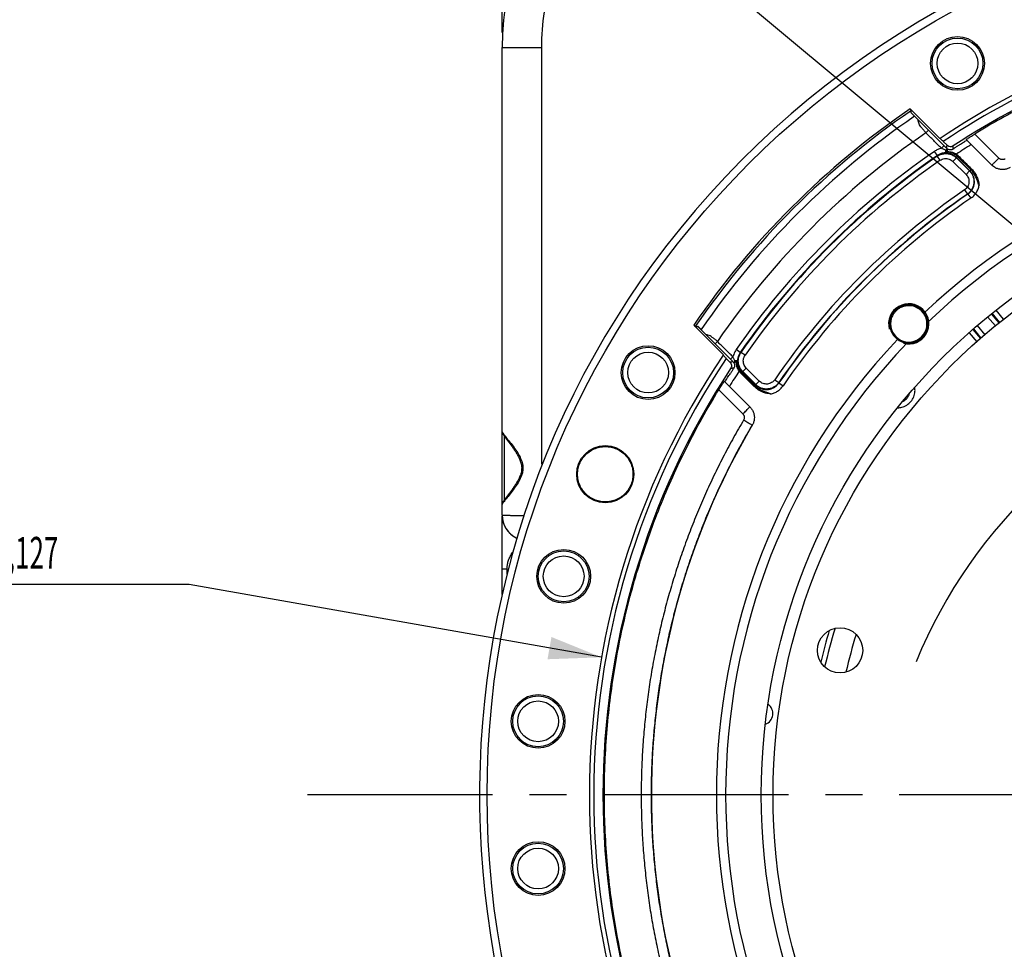
# Model space of a CAD drawing. Units: millimetres. Extents: x 0 to 1782, y 0 to 1260.
# Drawn here: x 1101 to 1297, y 793 to 977 of the extents above; entities that cross this region are included whole.
import ezdxf

# ---------------------------------------------------------------- set-up
doc = ezdxf.new("R2010")
doc.units = ezdxf.units.MM
doc.header["$LTSCALE"] = 98.01
doc.linetypes.add('CENTER', pattern=[0.6, 0.375, -0.075, 0.075, -0.075])
doc.layers.get('0').update_dxf_attribs({"linetype": 'CONTINUOUS'})
doc.layers.add('DEFAULT_1', color=7, linetype='CENTER')
doc.styles.get("Standard").update_dxf_attribs({"font": 'txt', "width": 0.85})
doc.styles.add('TEXTSTYLE_2', font='txt', dxfattribs={"width": 0.6})
doc.dimstyles.new('DIMSTYLE_3', dxfattribs={"dimtxt": 10.5, "dimasz": 10.5, "dimexe": 0.18, "dimexo": 0.0625, "dimgap": 0.09, "dimtad": 1, "dimdec": 4, "dimdsep": 46, "dimtxsty": 'Standard', "dimblk": '_FILLED', "dimblk1": '_FILLED', "dimblk2": '_FILLED', "dimcen": 0.09, "dimclrt": 5, "dimadec": 0, "dimazin": 0, "dimtp": 0.0001, "dimtm": 0.0001, "dimtfac": 1, "dimtdec": 4, "dimtofl": 0, "dimtmove": 0, "dimatfit": 3, "dimldrblk": '_FILLED', "dimfxl": 0, "dimtolj": 1, "dimarcsym": 0})
doc.dimstyles.new('DIMSTYLE_7', dxfattribs={"dimtxt": 10.5, "dimasz": 10.5, "dimexe": 0.18, "dimexo": 0.0625, "dimgap": 0.09, "dimtad": 1, "dimtih": 1, "dimtoh": 1, "dimdec": 4, "dimdsep": 46, "dimtxsty": 'Standard', "dimblk": '_FILLED', "dimblk1": '_FILLED', "dimblk2": '_FILLED', "dimcen": 0.09, "dimclrt": 5, "dimadec": 0, "dimazin": 0, "dimtol": 1, "dimtm": 0.127, "dimtfac": 0.6, "dimtdec": 4, "dimtofl": 0, "dimtmove": 0, "dimatfit": 3, "dimldrblk": '_FILLED', "dimfxl": 0, "dimtolj": 1, "dimarcsym": 0})

# ---------------------------------------------------------------- blocks, each defined once
blk = doc.blocks.new('_FILLED')
at = {"color": 0, "linetype": 'ByBlock'}
blk.add_solid([(0, 0), (-1, 0.214), (-1, -0.214)], dxfattribs=at)
blk = doc.blocks.new('*D8')
at = {"color": 2, "linetype": 'Continuous'}
for p, q in [((1197.01, 974.95), (1197.01, 1097.55)), ((1546.01, 974.95), (1546.01, 1097.55)), ((1197.01, 1093.05), (1371.51, 1093.05)), ((1546.01, 1093.05), (1371.51, 1093.05))]:
    blk.add_line(p, q, dxfattribs=at)
at = {"color": 2, "linetype": 'Continuous', "xscale": 10.5, "yscale": 10.5, "zscale": 10.5, "rotation": 180}
blk.add_blockref('_FILLED', (1197.01, 1093.05), dxfattribs=at)
at = {"color": 2, "linetype": 'Continuous', "xscale": 10.5, "yscale": 10.5, "zscale": 10.5}
blk.add_blockref('_FILLED', (1546.01, 1093.05), dxfattribs=at)
at = {"color": 5, "linetype": 'Continuous', "width": 0.85}
blk.add_text('349', height=10.5, dxfattribs=at).set_placement((1356.09, 1095.67))
blk = doc.blocks.new('*D36')
at = {"color": 2, "linetype": 'Continuous'}
for p, q in [((1129.39, 865.15), (1005.03, 865.15)), ((1134.79, 865.15), (1129.39, 865.15)), ((1216.75, 850.66), (1134.79, 865.15))]:
    blk.add_line(p, q, dxfattribs=at)
at = {"color": 2, "linetype": 'Continuous', "xscale": 10.5, "yscale": 10.5, "zscale": 10.5, "rotation": 349.970725}
blk.add_blockref('_FILLED', (1216.75, 850.66), dxfattribs=at)
at = {"color": 5, "linetype": 'Continuous', "style": 'TEXTSTYLE_2', "width": 0.6}
for s, p in [(' 0', (1094.11, 876.7)), ('-0,127', (1094.11, 868.3))]:
    blk.add_text(s, height=6.3, dxfattribs=at).set_placement(p)
at = {"color": 5, "linetype": 'Continuous'}
for s, width, p in [('%%c', 1.333333, (1017.63, 870.4)), ('314,325', 0.85, (1031.63, 870.4))]:
    blk.add_text(s, height=10.5, dxfattribs=dict(at, width=width)).set_placement(p)

msp = doc.modelspace()

# ---------------------------------------------------------------- linework, layer by layer
at = {"color": 2, "linetype": 'Continuous'}
msp.add_line((1314.07566, 923.61715), (1130.87336, 1076.36556), dxfattribs=at)
at = {"color": 7, "linetype": 'Continuous'}
for p, q in [((1197.00753, 878.90761), (1197.00753, 971.94853)), ((1278.07784, 959.71079), (1283.9746, 953.81657)), ((1285.35895, 951.86171), (1278.30054, 958.92013)), ((1284.68036, 953.24685), (1285.42415, 952.50339)), ((1289.23981, 953.63771), (1294.3323, 948.54522)), ((1295.89969, 917.2685), (1294.378, 919.08198)), ((1240.97035, 910.80872), (1235.07604, 916.70557)), ((1242.91822, 909.42359), (1235.84999, 916.50707)), ((1235.87018, 916.49767), (1236.59923, 915.76862)), ((1290.55431, 915.88717), (1292.08, 914.06892)), ((1242.28363, 909.35908), (1241.54009, 910.10294)), ((1247.11769, 904.5024), (1244.44923, 907.18807)), ((1241.15257, 905.55843), (1246.24904, 900.46196)), ((1197.57619, 894.45641), (1197.68187, 894.3142)), ((1197.68187, 894.3142), (1198.33834, 893.44044)), ((1198.33834, 893.44044), (1198.5699, 893.12878)), ((1198.5699, 893.12878), (1198.7315, 892.90847)), ((1198.20911, 882.96057), (1197.81197, 882.43293)), ((1198.47919, 883.3221), (1198.20911, 882.96057)), ((1198.67042, 883.58138), (1198.47919, 883.3221)), ((1198.86973, 883.85577), (1198.67042, 883.58138)), ((1197.00753, 881.08435), (1197.00753, 881.08407)), ((1197.61159, 882.16486), (1197.49531, 882.00702)), ((1197.81197, 882.43293), (1197.61159, 882.16486)), ((1197.00753, 863.1584), (1197.00753, 878.7556)), ((1198.03759, 875.86795), (1198.06405, 875.8337))]:
    msp.add_line(p, q, dxfattribs=at)
at = {"color": 9, "linetype": 'Continuous'}
for p, q in [((1197.00753, 971.94853), (1204.86791, 971.94853)), ((1204.86791, 889.10027), (1204.86791, 971.94853)), ((1281.75064, 955.47002), (1281.24686, 954.96838)), ((1295.73401, 949.93703), (1290.9368, 954.73424)), ((1283.50215, 950.46676), (1282.93391, 951.28795)), ((1284.81737, 952.40329), (1284.30777, 951.8955)), ((1283.48776, 950.32263), (1283.50213, 950.46675)), ((1284.0565, 949.50178), (1283.48776, 950.32263)), ((1286.60626, 949.27236), (1287.3124, 949.9785)), ((1286.60626, 949.27236), (1289.19987, 946.67876)), ((1287.09942, 950.25296), (1287.28349, 950.47757)), ((1287.3124, 949.9785), (1287.31913, 950.05364)), ((1287.3124, 949.9785), (1289.90601, 947.38489)), ((1289.99622, 947.37655), (1287.31913, 950.05364)), ((1287.31917, 950.05361), (1287.52272, 950.25716)), ((1290.20767, 947.58802), (1287.52272, 950.25716)), ((1289.19987, 946.67876), (1289.90601, 947.38489)), ((1289.90601, 947.38489), (1289.99622, 947.37655)), ((1289.99621, 947.37657), (1290.20767, 947.58802)), ((1288.91781, 943.61977), (1289.48291, 942.79641)), ((1289.48291, 942.79641), (1289.57198, 942.7873)), ((1289.57195, 942.78728), (1290.13667, 941.96366)), ((1295.03284, 916.56331), (1293.4669, 918.35832)), ((1295.82243, 917.20565), (1294.26432, 918.99176)), ((1296.6763, 917.90027), (1295.163, 919.705)), ((1290.66504, 915.98112), (1292.15443, 914.1353)), ((1291.44095, 916.63943), (1292.91451, 914.81325)), ((1289.80881, 915.21996), (1291.33342, 913.403)), ((1239.77882, 913.47871), (1239.32681, 913.02274)), ((1242.88037, 910.40285), (1242.40953, 909.92826)), ((1244.3275, 911.29211), (1243.50631, 911.86035)), ((1244.32751, 911.29213), (1244.47163, 911.3065)), ((1245.29248, 910.73776), (1244.47163, 911.3065)), ((1245.5219, 908.188), (1244.81576, 907.48186)), ((1248.1155, 905.59439), (1245.5219, 908.188)), ((1244.54131, 907.69485), (1244.36877, 907.55345)), ((1244.74065, 907.47509), (1244.5847, 907.31915)), ((1247.25524, 904.6356), (1244.5847, 907.31915)), ((1244.74062, 907.47513), (1244.81576, 907.48186)), ((1244.74062, 907.47513), (1247.41771, 904.79804)), ((1247.40937, 904.88825), (1244.81576, 907.48186)), ((1247.41769, 904.79805), (1247.25524, 904.6356)), ((1248.1155, 905.59439), (1247.40937, 904.88825)), ((1247.41771, 904.79804), (1247.40937, 904.88825)), ((1251.17449, 905.87645), (1251.99785, 905.31135)), ((1252.00696, 905.22228), (1251.99785, 905.31135)), ((1252.00698, 905.22231), (1252.8306, 904.65759)), ((1240.05603, 903.86145), (1244.84518, 899.07229)), ((1197.4988, 882.01178), (1197.4988, 894.56173))]:
    msp.add_line(p, q, dxfattribs=at)
at = {"color": 7, "linetype": 'Continuous'}
for points in [[(1197.00783, 895.4894), (1197.00797, 895.47726), (1197.01438, 895.404), (1197.02664, 895.34398), (1197.04176, 895.29328), (1197.05906, 895.2472), (1197.0776, 895.20498), (1197.09665, 895.16614), (1197.11738, 895.12719), (1197.14008, 895.08724), (1197.16434, 895.04668), (1197.19064, 895.00449), (1197.21896, 894.96054), (1197.24921, 894.91484), (1197.28177, 894.86675), (1197.31669, 894.81612), (1197.35388, 894.76304), (1197.3935, 894.70725), (1197.43557, 894.64869), (1197.48002, 894.58741), (1197.57619, 894.45641)], [(1198.7315, 892.90847), (1198.89827, 892.67799), (1198.98339, 892.55891), (1199.06954, 892.43726), (1199.15661, 892.31303), (1199.24452, 892.18609), (1199.33312, 892.05644), (1199.42227, 891.92404), (1199.51188, 891.78876), (1199.60178, 891.65057), (1199.6918, 891.50945), (1199.7818, 891.36528), (1199.87149, 891.21803), (1199.96056, 891.06764), (1200.04873, 890.91392), (1200.13555, 890.75692), (1200.22069, 890.59649), (1200.30396, 890.4321), (1200.38475, 890.26393), (1200.46253, 890.09175), (1200.53698, 889.91442), (1200.60716, 889.73193), (1200.672, 889.54436), (1200.73069, 889.35067), (1200.78185, 889.15091), (1200.82418, 888.94532), (1200.85644, 888.73321), (1200.87713, 888.51399), (1200.88437, 888.28903), (1200.87703, 888.06083), (1200.85499, 887.82961), (1200.81837, 887.59634), (1200.76812, 887.36458), (1200.7052, 887.13501), (1200.63091, 886.90785), (1200.54758, 886.68571), (1200.45707, 886.46936), (1200.36071, 886.25842), (1200.26008, 886.05354), (1200.15634, 885.85493), (1200.05021, 885.66214), (1199.94227, 885.47461), (1199.8332, 885.29217), (1199.7237, 885.11477), (1199.61415, 884.94208), (1199.5049, 884.77404), (1199.39628, 884.61058), (1199.28843, 884.4514), (1199.18164, 884.29644), (1199.07617, 884.14564), (1198.97213, 883.99875), (1198.86973, 883.85577)], [(1197.49531, 882.00702), (1197.44251, 881.93438), (1197.39324, 881.86585), (1197.34744, 881.8013), (1197.30512, 881.74067), (1197.2662, 881.68385), (1197.23047, 881.63045), (1197.19795, 881.58046), (1197.16847, 881.53351), (1197.14142, 881.48853), (1197.11708, 881.44572), (1197.09507, 881.40423), (1197.07411, 881.36093), (1197.05486, 881.31583), (1197.03764, 881.26767), (1197.02209, 881.21049), (1197.01062, 881.13965), (1197.00784, 881.08429)], [(1197.00507, 878.9118), (1197.00508, 878.9009), (1197.00576, 878.82907), (1197.00745, 878.75768)], [(1197.00745, 878.75768), (1197.01014, 878.68675), (1197.01381, 878.61628), (1197.01844, 878.5463), (1197.02402, 878.47681), (1197.03053, 878.40783), (1197.03794, 878.33936), (1197.04624, 878.27141), (1197.05541, 878.204), (1197.06543, 878.13713), (1197.07628, 878.07082), (1197.08795, 878.00506), (1197.10041, 877.93988), (1197.11365, 877.87526), (1197.12765, 877.81123), (1197.1424, 877.74779), (1197.15787, 877.68495), (1197.17404, 877.6227), (1197.1909, 877.56106), (1197.20844, 877.50004), (1197.22663, 877.43963), (1197.24545, 877.37984), (1197.26489, 877.32068), (1197.28493, 877.26214), (1197.30556, 877.20424), (1197.32675, 877.14698), (1197.3485, 877.09035), (1197.37078, 877.03436), (1197.39358, 876.97901), (1197.41688, 876.9243), (1197.44067, 876.87024), (1197.46492, 876.81682)], [(1197.46492, 876.81682), (1197.48963, 876.76405), (1197.51477, 876.71197), (1197.54032, 876.66053), (1197.56634, 876.60962), (1197.59287, 876.55914), (1197.61985, 876.50921), (1197.64717, 876.45998), (1197.67484, 876.4114), (1197.70281, 876.36354), (1197.73089, 876.31669), (1197.75902, 876.27089), (1197.78719, 876.22608), (1197.81529, 876.18243), (1197.84335, 876.1398), (1197.87128, 876.09829), (1197.89872, 876.05835), (1197.92644, 876.01883), (1197.95363, 875.98082), (1197.97753, 875.94803), (1197.99617, 875.92283), (1198.0112, 875.90274), (1198.03759, 875.86795)], [(1198.06405, 875.8337), (1198.0852, 875.80674), (1198.11037, 875.77514), (1198.13783, 875.74127)], [(1198.13783, 875.74127), (1198.16756, 875.70526), (1198.19971, 875.66708), (1198.23266, 875.62874), (1198.26586, 875.59089), (1198.29987, 875.55289), (1198.33471, 875.51476), (1198.37039, 875.47653), (1198.40692, 875.43819), (1198.44435, 875.39975), (1198.48268, 875.36122), (1198.52194, 875.32261), (1198.56215, 875.28393), (1198.60334, 875.2452), (1198.64551, 875.20643), (1198.68873, 875.16762)], [(1198.68873, 875.16762), (1198.733, 875.12878), (1198.77834, 875.08995), (1198.82483, 875.05109), (1198.87249, 875.01224), (1198.92132, 874.97343), (1198.97141, 874.93464), (1199.02277, 874.89589), (1199.07543, 874.85724), (1199.12946, 874.81866), (1199.18488, 874.7802), (1199.2417, 874.7419), (1199.30002, 874.70375), (1199.35984, 874.66581), (1199.42119, 874.62813), (1199.48416, 874.59069), (1199.54859, 874.55366), (1199.61468, 874.51699), (1199.68312, 874.48037), (1199.75317, 874.4443), (1199.82561, 874.40844), (1199.90358, 874.37145), (1199.95328, 874.34893)]]:
    msp.add_lwpolyline(points, dxfattribs=at)
for centre, radius in [((1371.50753, 823.28673), 177.5), ((1287.50753, 968.779), 5.34065), ((1371.50753, 823.28673), 123), ((1371.50753, 823.28673), 120.65), ((1226.01526, 907.28673), 5.34065), ((1217.50605, 887.07624), 5.68328), ((1209.23199, 866.76833), 5.34065), ((1264.16902, 852.048), 4.5), ((1204.14682, 837.9289), 5.34065), ((1204.14682, 808.64457), 5.34065)]:
    msp.add_circle(centre, radius, dxfattribs=at)
at = {"color": 9, "linetype": 'Continuous'}
for centre, radius in [((1287.50753, 968.779), 5.04966), ((1287.50753, 968.779), 4.05103), ((1226.01526, 907.28673), 5.04966), ((1226.01526, 907.28673), 4.05103), ((1209.23199, 866.76833), 5.04966), ((1209.23199, 866.76833), 4.05103), ((1204.14682, 837.9289), 5.04966), ((1204.14682, 837.9289), 4.05103), ((1204.14682, 808.64457), 5.04966), ((1204.14682, 808.64457), 4.05103)]:
    msp.add_circle(centre, radius, dxfattribs=at)
at = {"color": 7, "linetype": 'Continuous'}
for centre, radius, start, end in [((1252.00753, 971.94853), 55, 92.9985005, 180.0011828), ((1371.50753, 823.28673), 179, 227.5393211, 222.4604675), ((1371.50753, 823.28673), 157.1625, 101.1775445, 123.8197442), ((1371.50753, 823.28673), 156.29647, 101.2501701, 123.7471325), ((1371.50753, 823.28673), 154.46509, 101.6872937, 123.3100256), ((1371.50753, 823.28673), 165.35002, 124.4052, 145.5993571), ((1277.81588, 916.97838), 3.80945, 35.5687135, 234.4312865), ((1277.81588, 916.97838), 3.61318, 171.0384425, 98.9615575), ((1371.50753, 823.28673), 157.1625, 146.1850598, 213.7950565), ((1371.50753, 823.28673), 156.29647, 146.2576993, 213.7224448), ((1371.50753, 823.28673), 154.46509, 146.6948395, 213.2853379), ((1372.18351, 811.69656), 100.40738, 107.5193018, 157.7256214), ((1371.50753, 823.28673), 144.84278, 149.493657, 210.506343), ((1202.00753, 878.90761), 5, 180, 245.7370369), ((1248.56836, 839.47198), 2.25, 289.909276, 55.1093446)]:
    msp.add_arc(centre, radius, start, end, dxfattribs=at)
at = {"color": 9, "linetype": 'Continuous'}
for radius, start, end in [(164.94855, 124.3880136, 145.6165548), (163.64601, 124.4366525, 145.5633475), (131.9293, 46.6322704, 133.3677296), (159.64662, 124.4285356, 145.6013473), (130.08641, 46.2850002, 133.7149998), (155.65859, 124.6822584, 145.3177416), (152.75929, 122.1398336, 123.4589943), (154.65997, 124.6822664, 145.3177334), (154.54966, 124.7170504, 145.2829496), (153.55104, 124.7170504, 145.2829496), (145.94896, 124.4634788, 145.5365212), (144.95034, 124.4634788, 145.5365212), (144.89244, 124.4364774, 145.5635228), (143.89378, 124.4364917, 145.5635083), (131.9293, 136.6322704, 223.3677296), (130.08641, 136.2850002, 223.7149998), (152.75929, 146.5092849, 147.8601664), (114.2665, 163.3612233, 166.6440818), (113.2962, 162.9853029, 167.0190398), (108.94505, 162.9570983, 167.0401889)]:
    msp.add_arc((1371.50753, 823.28673), radius, start, end, dxfattribs=at)
at = {"color": 2, "linetype": 'Continuous'}
msp.add_arc((1277.81588, 916.97838), 4, 255, 195, dxfattribs=at)
at = {"color": 9, "linetype": 'Continuous'}
for points, start_tangent, end_tangent in [([(1204.86791, 971.94853), (1205.40482, 979.03246), (1207.00942, 985.97408), (1209.65054, 992.60509), (1213.26733, 998.76262), (1217.77409, 1004.2999), (1223.06763, 1009.09074), (1229.02746, 1013.02545), (1235.51162, 1016.01066), (1242.36071, 1017.97693), (1249.40812, 1018.88411)], (0.000044972, 0.999999999), (0.998627102, 0.052382356)), ([(1281.24686, 954.96838), (1280.79056, 955.48545), (1280.40634, 955.95773), (1280.10088, 956.38749), (1279.87944, 956.78169), (1279.74787, 957.14461), (1279.70915, 957.47625), (1279.71033, 957.50939)], (-0.672929221, 0.739706876), (0.050550029, 0.99872153)), ([(1284.30775, 951.89552), (1282.77716, 953.43184), (1281.24686, 954.96838)], (-0.7058529, 0.708358443), (-0.705603483, 0.708606891)), ([(1284.30775, 951.89552), (1283.59078, 951.65629), (1282.93391, 951.28795)], (-0.974307161, -0.225223346), (-0.822334452, -0.569004436)), ([(1284.38844, 951.85644), (1284.30772, 951.89551)], (-0.899787465, 0.436328451), (-0.900455633, 0.434947874)), ([(1284.84096, 951.63829), (1284.56003, 951.77311), (1284.38844, 951.85644)], (-0.904985926, 0.425441505), (-0.899787465, 0.436328451)), ([(1285.16015, 951.49285), (1284.84096, 951.63829)], (-0.914474976, 0.404642458), (-0.904985926, 0.425441505)), ([(1285.1669, 951.00022), (1285.16511, 951.14791), (1285.16294, 951.30003), (1285.16013, 951.49292)], (0.305989443, 0.952034905), (0.005539704, 0.999984656)), ([(1285.21889, 951.53368), (1285.15999, 951.49295)], (-0.832334473, -0.554273692), (-0.812913278, -0.582384755)), ([(1285.48294, 951.22478), (1285.38349, 951.28554), (1285.27742, 951.37558), (1285.16013, 951.49292)], (-0.905075637, 0.425250621), (-0.692613019, 0.721309369)), ([(1285.48294, 951.22478), (1285.36084, 951.08867), (1285.1669, 951.00022)], (-0.566604883, -0.823989628), (-0.993190822, -0.116498886)), ([(1285.50211, 951.68534), (1285.33547, 951.60532), (1285.21889, 951.53368)], (-0.931271251, -0.36432658), (-0.832334473, -0.554273692)), ([(1285.35895, 951.86171), (1285.38061, 952.07581), (1285.40234, 952.2897), (1285.42415, 952.50339)], (0.100424194, 0.994944713), (0.101730246, 0.994812021)), ([(1285.56328, 951.28117), (1285.48294, 951.22477)], (-0.845382764, -0.534161007), (-0.790443937, -0.612534393)), ([(1285.55514, 951.21204), (1285.48294, 951.22478)], (-0.984035373, 0.17797299), (-0.985484833, 0.169763492)), ([(1287.28349, 950.47757), (1287.14821, 950.58355), (1286.99927, 950.68584), (1286.83882, 950.78188), (1286.66916, 950.86986), (1286.49143, 950.94929), (1286.3053, 951.02033), (1286.11067, 951.08312), (1285.90801, 951.13779), (1285.69804, 951.1847), (1285.55514, 951.21204)], (-0.767381098, 0.641191274), (-0.984035373, 0.177972991)), ([(1286.61707, 951.73468), (1286.638, 951.9483), (1286.659, 952.16173), (1286.68008, 952.37495)], (0.097270752, 0.995257957), (0.09858921, 0.995128217)), ([(1283.48776, 950.32263), (1284.10017, 950.64871), (1284.77015, 950.8252), (1285.46265, 950.8432), (1286.14081, 950.70176), (1286.76845, 950.40841), (1287.3124, 949.9785)], (0.822361571, 0.568965241), (0.707656914, -0.70655622)), ([(1285.16694, 951.00021), (1284.58103, 950.93407), (1284.01771, 950.75353), (1283.50213, 950.46675)], (-0.999907102, -0.013630405), (-0.821892364, -0.56964282)), ([(1284.0565, 949.50178), (1284.46509, 949.71967), (1284.91177, 949.83749), (1285.37338, 949.84951), (1285.8254, 949.7551), (1286.24378, 949.55928), (1286.60626, 949.27236)], (0.821875516, 0.569667127), (0.707128133, -0.707085429)), ([(1287.09941, 950.25295), (1286.84576, 950.4416), (1286.55937, 950.61392), (1286.24389, 950.76212), (1285.90376, 950.8795), (1285.54348, 950.9605), (1285.16694, 951.00021)], (-0.773051994, 0.634342663), (-0.998968023, 0.04541904)), ([(1287.31913, 950.05364), (1287.2119, 950.15586), (1287.09941, 950.25295)], (-0.706568854, 0.7076443), (-0.772939817, 0.634479346)), ([(1287.52269, 950.25714), (1287.4054, 950.36949), (1287.28349, 950.47757)], (-0.708713215, 0.705496689), (-0.76095491, 0.648804766)), ([(1287.43093, 950.61872), (1287.28351, 950.47755)], (-0.74738772, -0.664388136), (-0.706990949, -0.707222595)), ([(1287.66398, 950.40256), (1287.52269, 950.25714)], (-0.693529591, -0.720428141), (-0.69874479, -0.715371036)), ([(1295.73401, 949.93703), (1295.37077, 949.57507), (1295.0319, 949.23973), (1294.74013, 948.95352), (1294.51504, 948.73563), (1294.3198, 948.55772)], (-0.707214477, -0.706999069), (-0.707106781, 0.707106781)), ([(1296.9502, 949.78166), (1296.82615, 949.71967), (1296.69475, 949.67549), (1296.55848, 949.64992), (1296.41984, 949.64347), (1296.28169, 949.65626), (1296.14657, 949.68805), (1296.01703, 949.73826), (1295.89572, 949.80586), (1295.73401, 949.93703)], (-0.861317665, -0.508066806), (-0.707099294, 0.707114269)), ([(1289.90601, 947.38489), (1290.31618, 946.87216), (1290.60465, 946.28343), (1290.75824, 945.64634), (1290.76971, 944.99129), (1290.63856, 944.3494), (1290.37097, 943.75118), (1289.97964, 943.22519), (1289.48291, 942.79641)], (0.706388617, -0.707824217), (-0.823865474, -0.566785392)), ([(1289.57198, 942.7873), (1290.071, 943.21574), (1290.46454, 943.74223), (1290.73312, 944.34029), (1290.86468, 944.98216), (1290.85296, 945.63729), (1290.69853, 946.2744), (1290.40806, 946.86418), (1289.99622, 947.37655)], (0.825378273, 0.564580115), (-0.70787753, 0.706335191)), ([(1291.81148, 944.5513), (1291.62988, 944.97706), (1291.46107, 945.4324), (1291.28884, 945.88497), (1291.10135, 946.31073), (1290.89506, 946.69736), (1290.67327, 947.03896), (1290.4422, 947.33478), (1290.20765, 947.588)], (-0.439216214, 0.898381388), (-0.708786574, 0.705422988)), ([(1290.34964, 947.73409), (1290.20767, 947.58802)], (-0.694013525, -0.719961963), (-0.698755871, -0.715360212)), ([(1289.19987, 946.67876), (1289.47415, 946.33662), (1289.6669, 945.94406), (1289.76954, 945.51934), (1289.77724, 945.08268), (1289.68967, 944.65482), (1289.51097, 944.2561), (1289.24959, 943.90551), (1288.91781, 943.61977)], (0.70722782, -0.706985721), (-0.824486721, -0.565881302)), ([(1290.13667, 941.96366), (1290.74207, 942.47353), (1291.23486, 943.09191), (1291.59564, 943.79365), (1291.81138, 944.55115)], (0.824771821, 0.565465687), (0.176979745, 0.984214494)), ([(1239.77879, 913.47873), (1239.25189, 913.93073), (1238.76693, 914.29388), (1238.32045, 914.56524), (1237.90938, 914.73831), (1237.54642, 914.80762)], (-0.740791397, 0.671735146), (-0.998153022, 0.060749848)), ([(1242.88035, 910.40287), (1241.32971, 911.94096), (1239.77879, 913.47873)], (-0.709894974, 0.70430755), (-0.710184105, 0.704016007)), ([(1243.50631, 911.86035), (1243.2333, 911.40365), (1243.02396, 910.91645), (1242.88035, 910.40287)], (-0.569004235, -0.822334592), (-0.204271729, -0.978914225)), ([(1242.9375, 910.28727), (1242.88036, 910.4029)], (-0.449508872, 0.893275867), (-0.435954524, 0.899968696)), ([(1243.13493, 909.90915), (1243.06545, 910.04002), (1242.9375, 910.28727)], (-0.470212858, 0.88255304), (-0.449508872, 0.893275867)), ([(1244.32751, 911.29213), (1244.04073, 910.77654), (1243.86019, 910.21321), (1243.79405, 909.62731)], (-0.569642771, -0.821892398), (-0.013627263, -0.999907145)), ([(1244.81576, 907.48186), (1244.38585, 908.02581), (1244.0925, 908.65345), (1243.95106, 909.33161), (1243.96906, 910.02411), (1244.14555, 910.69409), (1244.47163, 911.3065)], (-0.706556225, 0.707656909), (0.568965242, 0.822361571)), ([(1245.5219, 908.188), (1245.23498, 908.55048), (1245.03916, 908.96886), (1244.94475, 909.42088), (1244.95678, 909.88249), (1245.07459, 910.32917), (1245.29248, 910.73776)], (-0.70708544, 0.707128121), (0.569667121, 0.821875521)), ([(1242.91822, 909.42359), (1242.70649, 909.40216), (1242.49496, 909.38066), (1242.28363, 909.35908)], (-0.994938983, -0.100480946), (-0.994807701, -0.101772482)), ([(1243.04532, 908.16556), (1242.83405, 908.14486), (1242.62298, 908.12408), (1242.41211, 908.10322)], (-0.995252389, -0.097327709), (-0.995124025, -0.098631515)), ([(1243.12668, 909.33535), (1243.1061, 909.27918)], (-0.365505484, -0.930809186), (-0.321492074, -0.94691227)), ([(1243.28077, 909.63431), (1243.17858, 909.4523), (1243.12668, 909.33535)], (-0.532703461, -0.846301969), (-0.365505483, -0.930809187)), ([(1243.28081, 909.63428), (1243.13493, 909.90915)], (-0.464534414, 0.885555068), (-0.470212859, 0.88255304)), ([(1243.79405, 909.62734), (1243.64024, 909.62917), (1243.48178, 909.63135), (1243.2808, 909.63428)], (-0.952140572, -0.305660483), (-0.999977405, -0.006722271)), ([(1243.59901, 909.33279), (1243.51875, 909.42969), (1243.40466, 909.53257), (1243.2808, 909.63428)], (-0.541268271, 0.840849962), (-0.773261346, 0.634087447)), ([(1243.59906, 909.33271), (1243.53725, 909.21774)], (-0.527315439, -0.849669599), (-0.416402932, -0.909180179)), ([(1243.79405, 909.62734), (1243.75737, 909.51106), (1243.68894, 909.41417), (1243.59901, 909.33279)], (-0.116535199, -0.993186562), (-0.797335587, -0.603536215)), ([(1244.36876, 907.55344), (1244.26493, 907.68533), (1244.16293, 907.8321), (1244.06611, 907.99094), (1243.9769, 908.1587), (1243.89589, 908.33391), (1243.82286, 908.51689), (1243.7575, 908.70769), (1243.69951, 908.90585), (1243.64834, 909.10983), (1243.59904, 909.33282)], (-0.64169962, 0.76695606), (-0.207878605, 0.978154633)), ([(1243.79405, 909.62731), (1243.83378, 909.25067), (1243.91479, 908.89038), (1244.03216, 908.55031), (1244.18038, 908.23482), (1244.35275, 907.94837), (1244.54131, 907.69485)], (0.045401045, -0.998968841), (0.634344269, -0.773050676)), ([(1244.36878, 907.55343), (1244.29127, 907.46845), (1244.2616, 907.40421)], (-0.687409953, -0.726269617), (-0.232941995, -0.972490631)), ([(1244.58473, 907.31917), (1244.47459, 907.43409), (1244.36877, 907.55345)], (-0.705826264, 0.708384984), (-0.648698824, 0.761045226)), ([(1244.58473, 907.31917), (1244.5031, 907.23979), (1244.44787, 907.18964)], (-0.715637718, -0.698471658), (-0.757450113, -0.652893043)), ([(1244.54131, 907.69485), (1244.6384, 907.58236), (1244.74062, 907.47513)], (0.634479354, -0.77293981), (0.707644344, -0.70656881)), ([(1247.25525, 904.6356), (1247.17329, 904.55587), (1247.11643, 904.50383)], (-0.715571957, -0.698539028), (-0.753278725, -0.657701424)), ([(1250.3757, 903.00946), (1250.24129, 903.07209), (1250.08969, 903.1378), (1249.91693, 903.20775), (1249.71849, 903.2835), (1249.48943, 903.36757), (1249.22499, 903.46437), (1248.9221, 903.58099), (1248.58103, 903.72795), (1248.21052, 903.91673), (1247.84114, 904.14683), (1247.5122, 904.39868), (1247.25527, 904.63562)], (-0.900146751, 0.43558676), (-0.705768727, 0.708442308)), ([(1251.99785, 905.31135), (1251.56907, 904.81462), (1251.04308, 904.42329), (1250.44486, 904.1557), (1249.80297, 904.02455), (1249.14792, 904.03602), (1248.51083, 904.18961), (1247.9221, 904.47808), (1247.40937, 904.88825)], (-0.566785386, -0.823865478), (-0.707824215, 0.706388619)), ([(1247.41771, 904.79804), (1247.93008, 904.3862), (1248.51986, 904.09573), (1249.15697, 903.9413), (1249.8121, 903.92958), (1250.45397, 904.06114), (1251.05203, 904.32972), (1251.57852, 904.72326), (1252.00696, 905.22228)], (0.706335226, -0.707877495), (0.564580069, 0.825378305)), ([(1251.17449, 905.87645), (1250.88875, 905.54467), (1250.53816, 905.28329), (1250.13944, 905.10459), (1249.71158, 905.01702), (1249.27492, 905.02472), (1248.8502, 905.12736), (1248.45764, 905.32011), (1248.1155, 905.59439)], (-0.565881286, -0.824486731), (-0.706985725, 0.707227817)), ([(1250.3757, 903.00946), (1251.09486, 903.2372), (1251.75906, 903.59673), (1252.34477, 904.07579), (1252.8306, 904.65759)], (0.977618437, 0.210385814), (0.565465517, 0.824771938)), ([(1275.61968, 900.29616), (1276.41389, 900.39898), (1277.41903, 900.82485), (1278.24332, 901.54011), (1278.8066, 902.47521), (1279.05355, 903.53871), (1279.01453, 904.36253)], (0.999899286, 0.014192204), (-0.164564359, 0.986366348)), ([(1276.60113, 901.51845), (1276.89103, 901.67385), (1277.47899, 902.18463), (1277.88053, 902.85209), (1277.97748, 903.14164)], (0.91058794, 0.413315379), (0.258858771, 0.965915181)), ([(1244.84518, 899.07229), (1245.20714, 899.43554), (1245.54248, 899.77441), (1245.8287, 900.06618), (1246.04659, 900.29127), (1246.22449, 900.48651)], (0.706999069, 0.707214477), (-0.707106781, 0.707106781)), ([(1244.84518, 899.07229), (1244.93645, 898.96742), (1245.0123, 898.85102), (1245.07131, 898.72535), (1245.11244, 898.59257), (1245.13476, 898.45556), (1245.13792, 898.31691), (1245.12182, 898.17898), (1245.0868, 898.04473), (1245.00054, 897.85608)], (0.707114287, -0.707099275), (-0.508091691, -0.861302986)), ([(1245.00054, 897.85608), (1243.00997, 894.37385), (1241.11517, 890.83828), (1239.31771, 887.25226), (1237.61894, 883.61848), (1236.02011, 879.93965), (1234.52243, 876.21851), (1233.127, 872.45784), (1231.83487, 868.66045), (1230.64701, 864.82918), (1229.56429, 860.96689), (1228.58753, 857.07647), (1227.71746, 853.16081), (1226.95472, 849.22285), (1226.29989, 845.26552), (1225.75344, 841.29178), (1225.3158, 837.30459), (1224.98728, 833.30694), (1224.76814, 829.3018), (1224.65852, 825.29218), (1224.65853, 821.28106), (1224.76815, 817.27143), (1224.9873, 813.2663), (1225.31582, 809.26864), (1225.75347, 805.28146), (1226.29992, 801.30772), (1226.95476, 797.35039), (1227.71751, 793.41243), (1228.58759, 789.49677), (1229.56435, 785.60635), (1230.64708, 781.74406), (1231.83495, 777.91279), (1233.12708, 774.11541), (1234.52251, 770.35474), (1236.02021, 766.6336), (1237.61904, 762.95477), (1239.31782, 759.32099), (1241.11528, 755.73498), (1243.01009, 752.1994), (1245.00054, 748.71739)], (-0.508092799, -0.861302332), (0.5080928, -0.861302332)), ([(1246.68635, 896.84209), (1244.72282, 893.40722), (1242.85377, 889.91973), (1241.08073, 886.38249), (1239.40504, 882.79813), (1237.82794, 879.16932), (1236.3506, 875.49878), (1234.97413, 871.78925), (1233.69955, 868.0435), (1232.52783, 864.26433), (1231.45982, 860.45456), (1230.49633, 856.61704), (1229.63808, 852.75462), (1228.8857, 848.8702), (1228.23976, 844.96668), (1227.70074, 841.04697), (1227.26904, 837.114), (1226.94499, 833.1707), (1226.72881, 829.22002), (1226.62069, 825.26491), (1226.62069, 821.30833), (1226.72882, 817.35322), (1226.945, 813.40254), (1227.26906, 809.45924), (1227.70077, 805.52627), (1228.23979, 801.60656), (1228.88574, 797.70304), (1229.63812, 793.81862), (1230.49638, 789.95621), (1231.45988, 786.11868), (1232.52789, 782.30891), (1233.69963, 778.52974), (1234.97421, 774.784), (1236.35068, 771.07447), (1237.82803, 767.40393), (1239.40514, 763.77513), (1241.08084, 760.19077), (1242.85388, 756.65353), (1244.72294, 753.16603), (1246.68635, 749.73138)], (-0.508098316, -0.861299078), (0.508098316, -0.861299077)), ([(1245.00054, 897.85608), (1245.4265, 897.60409), (1245.82367, 897.36783), (1246.16725, 897.16207), (1246.43578, 896.99965), (1246.68635, 896.84209)], (0.861234586, -0.508207624), (0.764459069, -0.644672266)), ([(1197.00753, 895.48932), (1197.15737, 895.21803), (1197.61969, 894.61483), (1198.34961, 893.70382), (1199.16803, 892.64732), (1199.92409, 891.57166), (1200.55212, 890.49088), (1200.9788, 889.41797), (1201.14191, 888.3719), (1201.02028, 887.31154), (1200.61372, 886.20848), (1199.98699, 885.09916), (1199.22344, 884.00064), (1198.38341, 882.91211), (1197.62519, 881.96555), (1197.15734, 881.3554), (1197.00753, 881.08435)], (0.003599461, -0.999993522), (-0.004620226, -0.999989327)), ([(1197.00753, 878.90761), (1197.10384, 878.90698), (1197.2237, 878.90619), (1197.39048, 878.9051), (1197.60318, 878.90371), (1197.86055, 878.90202), (1198.16098, 878.90006), (1198.50269, 878.89782), (1198.88363, 878.89533), (1199.30148, 878.89259), (1199.75374, 878.88963), (1200.23768, 878.88646), (1200.75035, 878.88311), (1201.28872, 878.87958), (1201.36769, 878.87907)], (0.999978572, -0.006546458), (0.999978578, -0.006545451)), ([(1197.99018, 868.28287), (1198.00361, 868.64731), (1198.04404, 869.017), (1198.11191, 869.38959), (1198.20841, 869.76503), (1198.3366, 870.14725), (1198.49923, 870.53557), (1198.69716, 870.92422), (1198.93175, 871.30944), (1199.17349, 871.64946)], (-0.000005149, 1), (0.605778699, 0.795633187)), ([(1197.00753, 868.27708), (1197.08199, 868.27927), (1197.29431, 868.28114), (1197.61285, 868.2824), (1197.99018, 868.28287)], (0, 1), (0.999999995, 0.000101655)), ([(1197.99018, 867.22179), (1197.99018, 868.28287)], (0.000000357, 1), (0.000000015, 1))]:
    msp.add_spline(points, degree=3, dxfattribs=dict(at, start_tangent=start_tangent, end_tangent=end_tangent))
at = {"color": 7, "linetype": 'Continuous'}
for points, start_tangent, end_tangent in [([(1335.23911, 973.14139), (1323.65951, 969.85438), (1312.36769, 965.67211), (1301.43669, 960.62107), (1290.9368, 954.73424)], (-0.971922249, -0.235302236), (-0.85250032, -0.522726701)), ([(1278.07784, 959.71079), (1278.22728, 959.54997), (1278.34551, 959.4075)], (0.685827216, -0.727764405), (-0.092367468, -0.995724988)), ([(1278.30054, 958.92013), (1278.31546, 959.08244), (1278.33046, 959.2449), (1278.34551, 959.4075)], (0.091422414, 0.995812202), (0.092367468, 0.995724988)), ([(1284.68036, 953.24685), (1284.46504, 953.44975), (1284.2495, 953.65286), (1284.03372, 953.8562)], (-0.727781532, 0.685809042), (-0.727787369, 0.685802848)), ([(1287.66355, 952.42045), (1288.11094, 952.71138), (1288.52729, 952.98306), (1288.8743, 953.21112), (1289.13416, 953.38455), (1289.34169, 953.53583)], (0.83862895, 0.544703115), (-0.707106781, 0.707106781)), ([(1289.23981, 953.63771), (1289.44748, 953.78863), (1289.70817, 953.96068), (1290.05784, 954.18556), (1290.47993, 954.45157), (1290.9368, 954.73424)], (-0.707106781, 0.707106781), (0.85250032, 0.522726701)), ([(1286.61707, 951.73468), (1286.37175, 951.61688), (1286.10014, 951.56948), (1285.83093, 951.59688), (1285.57527, 951.69754), (1285.35895, 951.86171)], (-0.834173761, -0.551501711), (-0.707106781, 0.707106781)), ([(1286.68008, 952.37495), (1286.25593, 952.21852), (1285.80654, 952.26479), (1285.42415, 952.50339)], (-0.835711281, -0.549169059), (-0.707259104, 0.706954425)), ([(1285.50211, 951.68534), (1285.45672, 951.53265), (1285.43821, 951.39626), (1285.4722, 951.33227)], (-0.311498712, -0.950246575), (0.65115446, -0.758945235)), ([(1285.4722, 951.33227), (1285.56328, 951.28117)], (0.65115446, -0.758945234), (0.997576657, -0.069575961)), ([(1285.51484, 951.72507), (1285.50211, 951.68534)], (-0.30085588, -0.953669618), (-0.311729945, -0.950170743)), ([(1285.56328, 951.28117), (1286.05875, 951.21643), (1286.21631, 951.18281)], (0.997575241, -0.069596252), (0.973576588, -0.228360738)), ([(1286.21631, 951.18281), (1286.51729, 951.09911), (1286.66056, 951.04928)], (0.973576588, -0.228360738), (0.937078432, -0.349118908)), ([(1287.66355, 952.42045), (1287.13961, 952.07862), (1286.61707, 951.73468)], (-0.838628951, -0.544703115), (-0.834173761, -0.551501711)), ([(1286.66056, 951.04928), (1286.9299, 950.93488), (1287.28521, 950.73085)], (0.937078432, -0.349118908), (0.825834146, -0.563913082)), ([(1287.28521, 950.73085), (1287.43093, 950.61872)], (0.825834146, -0.563913082), (0.75600292, -0.654568243)), ([(1287.43093, 950.61872), (1287.54952, 950.51245), (1287.66398, 950.40256)], (0.756037722, -0.654528046), (0.709362503, -0.704843841)), ([(1287.66398, 950.40256), (1288.55993, 949.51236), (1289.45514, 948.62287), (1290.34964, 947.73409)], (0.709365752, -0.704840571), (0.709370703, -0.704835588)), ([(1290.34964, 947.73409), (1290.86134, 947.12987), (1291.29093, 946.39122), (1291.60825, 945.5228), (1291.81138, 944.55115)], (0.709394666, -0.70481147), (0.160495356, -0.987036595)), ([(1294.46144, 948.42352), (1294.3323, 948.54522)], (-0.747672823, 0.664067278), (-0.707106781, 0.707106781)), ([(1297.98044, 948.07936), (1297.37975, 947.80941), (1296.726, 947.67633), (1296.06586, 947.69006), (1295.42834, 947.84634), (1294.84015, 948.13713), (1294.46144, 948.42352)], (-0.861572967, -0.507633748), (-0.747672823, 0.664067277)), ([(1277.25303, 920.54754), (1276.93992, 920.48354), (1276.60398, 920.38104), (1276.25183, 920.23267), (1275.90959, 920.0429), (1275.61629, 919.8381), (1275.37376, 919.63311), (1275.16315, 919.42267), (1274.95563, 919.17729), (1274.74904, 918.88097), (1274.56182, 918.54289), (1274.41294, 918.18951), (1274.31058, 917.85377), (1274.24672, 917.54123)], (-0.987793775, -0.155767322), (-0.155767265, -0.987793784)), ([(1281.4225, 918.20254), (1281.25234, 918.62171), (1280.91456, 919.19426)], (-0.320194917, 0.947351685), (-0.581678888, 0.81341851)), ([(1281.60849, 917.3114), (1281.48887, 917.98482), (1281.4225, 918.20254)], (-0.085565694, 0.996332531), (-0.320194917, 0.947351685)), ([(1235.37933, 916.43789), (1235.23686, 916.55612), (1235.07604, 916.70557)], (-0.995721304, -0.092407164), (-0.727764149, 0.685827488)), ([(1235.37933, 916.43789), (1235.53955, 916.45274), (1235.69963, 916.46752), (1235.85957, 916.48223)], (0.995721304, 0.092407164), (0.995811184, 0.091433503)), ([(1281.41709, 915.75055), (1281.59366, 916.51718), (1281.622, 917.04352)], (0.323811329, 0.946121674), (-0.01518182, 0.99988475)), ([(1281.622, 917.04352), (1281.60849, 917.3114)], (-0.01518182, 0.99988475), (-0.085565694, 0.996332531)), ([(1236.625, 915.73231), (1236.59923, 915.76862)], (-0.456460307, 0.889743776), (-0.707106781, 0.707106781)), ([(1277.81588, 913.17179), (1278.6016, 913.25504), (1279.35198, 913.49784), (1280.03139, 913.88624), (1280.62043, 914.40867), (1281.08638, 915.03546), (1281.41709, 915.75055)], (0.999998437, 0.001768202), (0.32381133, 0.946121674)), ([(1275.6, 913.8797), (1276.17208, 913.54214), (1276.80737, 913.30595), (1277.2545, 913.21238)], (0.81341851, -0.581678888), (0.989321168, -0.145751935)), ([(1277.2545, 913.21238), (1277.48286, 913.18577)], (0.989321168, -0.145751935), (0.996332531, -0.085565694)), ([(1277.48286, 913.18577), (1277.64908, 913.17514), (1277.81588, 913.17179)], (0.996332531, -0.085565694), (0.999998437, 0.001768202)), ([(1240.93073, 910.7496), (1241.13407, 910.53381), (1241.33719, 910.31826), (1241.54009, 910.10294)], (0.685803257, -0.727786983), (0.685809456, -0.727781142)), ([(1242.28363, 909.35908), (1242.52264, 908.97548), (1242.56833, 908.52602), (1242.41211, 908.10322)], (0.706954425, -0.707259104), (-0.549098094, -0.835757909)), ([(1243.04532, 908.16556), (1242.70655, 907.6508), (1242.36984, 907.13468)], (-0.551406519, -0.834236687), (-0.544709477, -0.838624818)), ([(1242.91822, 909.42359), (1243.08167, 909.20853), (1243.18234, 908.95455), (1243.21051, 908.68432), (1243.16342, 908.41196), (1243.04532, 908.16556)], (0.707106781, -0.707106781), (-0.551406519, -0.834236687)), ([(1243.1061, 909.27918), (1243.05085, 909.25786)], (-0.932146989, -0.36208009), (-0.933733652, -0.357968528)), ([(1243.53725, 909.21774), (1243.46397, 909.35255), (1243.30033, 909.34639), (1243.20577, 909.31649), (1243.1061, 909.27918)], (-0.111619276, 0.993751044), (-0.932131354, -0.362120338)), ([(1243.55806, 909.05939), (1243.53725, 909.21774)], (-0.149291444, 0.988793237), (-0.111209499, 0.993796985)), ([(1244.11005, 907.5796), (1243.9095, 907.9201), (1243.74268, 908.31431), (1243.61667, 908.75044), (1243.55806, 909.05939)], (-0.568480778, 0.822696545), (-0.149291444, 0.988793237)), ([(1241.66112, 906.03847), (1241.8133, 906.28025), (1242.08246, 906.69274), (1242.36984, 907.13468)], (0.556679799, 0.830727152), (0.544709477, 0.838624818)), ([(1244.24327, 907.4086), (1244.17473, 907.49149), (1244.11005, 907.5796)], (-0.659612614, 0.751605747), (-0.568480778, 0.822696545)), ([(1244.44923, 907.18807), (1244.34463, 907.29664), (1244.24327, 907.4086)], (-0.704832808, 0.709373465), (-0.659599886, 0.751616918)), ([(1240.05603, 903.86145), (1240.33532, 904.3129), (1240.5992, 904.73175), (1240.82351, 905.08071), (1240.99714, 905.34406), (1241.15257, 905.55843)], (0.522733989, 0.852495851), (0.707106781, -0.707106781)), ([(1241.25445, 905.45655), (1241.41057, 905.67124), (1241.58618, 905.93456), (1241.66112, 906.03847)], (0.707106781, -0.707106781), (0.556679799, 0.830727152)), ([(1241.36831, 905.34269), (1241.25693, 905.45807)], (-0.707106781, 0.707106781), (-0.677046358, 0.735940371)), ([(1250.3757, 903.00946), (1249.36864, 903.21216), (1248.47881, 903.54036), (1247.73063, 903.98082), (1247.11769, 904.5024)], (-0.988623736, 0.150409805), (-0.704812842, 0.709393303)), ([(1240.05603, 742.71202), (1233.71778, 754.10318), (1228.36272, 765.99411), (1224.03199, 778.29504), (1220.75657, 790.91785), (1218.55986, 803.77232), (1217.45756, 816.76646), (1217.45758, 829.8073), (1218.5599, 842.80144), (1220.75663, 855.6559), (1224.03207, 868.27871), (1228.36279, 880.57954), (1233.71783, 892.47038), (1240.05603, 903.86145)], (-0.522733989, 0.852495851), (0.522733989, 0.852495851)), ([(1246.24904, 900.46196), (1246.33768, 900.36944)], (0.707106781, -0.707106781), (0.676233271, -0.736687561)), ([(1246.33768, 900.36944), (1246.65936, 899.95061), (1246.95212, 899.35433), (1247.10588, 898.7154), (1247.11713, 898.05945), (1246.9835, 897.41035), (1246.7149, 896.81382)], (0.676233272, -0.736687561), (-0.507633748, -0.861572967)), ([(1217.50605, 881.57417), (1216.36175, 881.69413), (1215.26743, 882.04943), (1214.27096, 882.62452), (1213.41589, 883.39424), (1212.73961, 884.32491), (1212.27165, 885.37583), (1212.03245, 886.50105), (1212.03245, 887.65142), (1212.27165, 888.77664), (1212.73961, 889.82756), (1213.41589, 890.75823), (1214.27096, 891.52795), (1215.26743, 892.10304), (1216.36175, 892.45835), (1217.50605, 892.5783)], (-0.999999954, -0.000304679), (0.999999954, -0.000304679)), ([(1217.50605, 892.5783), (1218.64984, 892.45774), (1219.74356, 892.10204), (1220.73941, 891.52677), (1221.59389, 890.75706), (1222.26969, 889.82659), (1222.73729, 888.776), (1222.97631, 887.65119), (1222.97631, 886.50128), (1222.73729, 885.37646), (1222.26969, 884.32588), (1221.59389, 883.39541), (1220.73941, 882.62571), (1219.74356, 882.05043), (1218.64984, 881.69473), (1217.50605, 881.57417)], (0.999999954, -0.000304679), (-0.999999954, -0.000304679)), ([(1197.00655, 878.90761), (1197.17378, 877.62702), (1197.61878, 876.51189)], (0.000319322, -0.999999949), (0.479456128, -0.87756585)), ([(1197.61878, 876.51189), (1197.66326, 876.43222)], (0.479456128, -0.87756585), (0.495441692, -0.868641197))]:
    msp.add_spline(points, degree=3, dxfattribs=dict(at, start_tangent=start_tangent, end_tangent=end_tangent))
at = {"layer": 'DEFAULT_1', "color": 7, "linetype": 'CENTER'}
msp.add_line((1371.50753, 823.28673), (1152.54497, 823.28673), dxfattribs=at)

# ---------------------------------------------------------------- dimensions: what is measured, and where the dimension line sits
at = {"color": 2, "linetype": 'Continuous'}
dim = msp.add_linear_dim(base=(1546.00753, 1093.04651), p1=(1197.00753, 974.94853), p2=(1546.00753, 974.94853), dimstyle='DIMSTYLE_3', dxfattribs=at)
dim.commit()
dim.dimension.update_dxf_attribs({"geometry": '*D8', "text_midpoint": (1369.4787, 1100.92151), "dimtype": 160})
dim = msp.add_diameter_dim_2p(p1=(1216.74664, 850.65679), p2=(1526.26841, 795.91667), dimstyle='DIMSTYLE_7', dxfattribs=at)
dim.commit()
dim.dimension.update_dxf_attribs({"geometry": '*D36', "text_midpoint": (1067.21165, 875.65129), "dimtype": 163})

doc.saveas('drawing.dxf')
